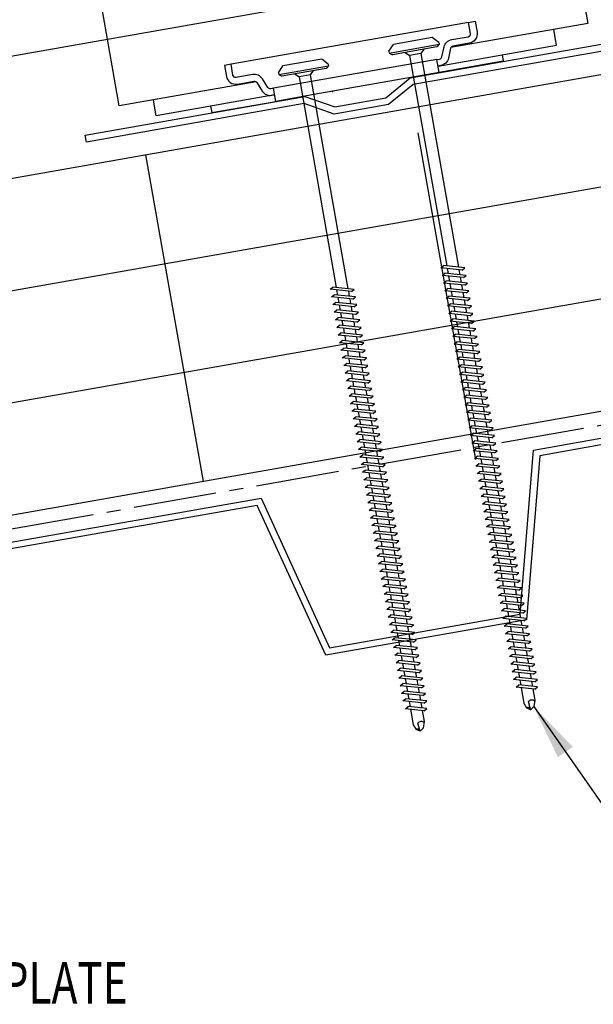
# Model space of a CAD drawing. Units: inches. Extents: x -2.5 to 48.7, y 5 to 40.
# Drawn here: x 37.1 to 42.3, y 11.3 to 20.2 of the extents above; entities that cross this region are included whole.
import ezdxf

# ---------------------------------------------------------------- set-up
doc = ezdxf.new("R2010")
doc.units = ezdxf.units.IN
doc.header["$MEASUREMENT"] = 0
doc.linetypes.add('CENTER2', pattern=[1.125, 0.75, -0.125, 0.125, -0.125])
doc.linetypes.add('HIDDEN', pattern=[0.375, 0.25, -0.125])
for name, color, linetype in [('BARRIER', 253, 'CENTER2'), ('clip', 5, 'Continuous'), ('FASTENER', 9, 'Continuous'), ('PANEL', 11, 'Continuous'), ('STLA', 12, 'Continuous'), ('STLB', 5, 'Continuous'), ('TEXT', 2, 'Continuous'), ('THERMAL', 251, 'Continuous')]:
    doc.layers.add(name, color=color, linetype=linetype)
doc.styles.add('TEXT', font='SIMPLEX', dxfattribs={"width": 0.75, "height": 6})
doc.styles.add('TEXT1', font='ROMANS.shx', dxfattribs={"width": 0.75, "height": 0.375})
doc.dimstyles.new('DETAIL$7', dxfattribs={"dimscale": 4, "dimtxt": 6, "dimasz": 0.125, "dimexe": 0.0625, "dimexo": 0.125, "dimgap": 0.0625, "dimtad": 1, "dimdec": 5, "dimzin": 3, "dimdsep": 46, "dimlunit": 4, "dimtxsty": 'TEXT', "dimblk": 'ARCHTICK', "dimcen": 0.0625, "dimclrd": 7, "dimclre": 7, "dimclrt": 2, "dimadec": 0, "dimazin": 0, "dimtfac": 0.666667, "dimtdec": 5, "dimtmove": 0, "dimatfit": 3, "dimfxl": 0, "dimfrac": 2, "dimtolj": 1, "dimtzin": 3, "dimarcsym": 0})

# ---------------------------------------------------------------- blocks, each defined once
blk = doc.blocks.new('A$C46AC447E')
at = {"layer": 'STLB'}
for p, q in [((3.4468, -0.6078), (0, 0)), ((0.0351, -0.0669), (3.3909, -0.6586)), ((3.566, -2.0912), (3.4468, -0.6078)), ((3.3909, -0.6586), (3.5101, -2.1421)), ((5.9088, -1.0419), (5.2895, -2.3951)), ((9.3557, -1.6497), (5.9088, -1.0419)), ((5.3246, -2.462), (5.944, -1.1088)), ((5.944, -1.1088), (9.2998, -1.7005)), ((5.2895, -2.3951), (3.566, -2.0912)), ((3.5101, -2.1421), (5.3246, -2.462))]:
    blk.add_line(p, q, dxfattribs=at)
blk = doc.blocks.new('_ArchTick')
at = {"color": 0, "linetype": 'ByBlock', "const_width": 0.15}
blk.add_lwpolyline([(-0.5, -0.5), (0.5, 0.5)], dxfattribs=at)
blk = doc.blocks.new('DF6')
at = {"layer": 'FASTENER'}
for p, q in [((-0.2284, 0.0725), (-0.1784, 0.1263)), ((-0.1784, 0.1263), (0.1784, 0.1263)), ((0.2284, 0.0725), (0.1784, 0.1263)), ((-0.2284, 0.0725), (-0.2284, 0.0561)), ((0.2284, 0.0561), (-0.2284, 0.0561)), ((-0.2284, 0.0561), (-0.2036, 0.0369)), ((-0.2036, 0.0369), (0.2036, 0.0369)), ((-0.0848, 0.0369), (-0.0512, 0.0032)), ((-0.0512, 0.0032), (0.0512, 0.0034)), ((-0.0512, 0.0032), (-0.0512, -1.9589)), ((0.0847, 0.0369), (0.0512, 0.0034)), ((0.0512, 0.0034), (0.0512, -1.9297)), ((0.2284, 0.0561), (0.2036, 0.0369)), ((0.2284, 0.0725), (0.2284, 0.0561)), ((-0.1073, -1.9749), (0.0796, -1.9216)), ((-0.0798, -1.9904), (0.1071, -1.937)), ((0.0512, -1.953), (0.0512, -1.9997)), ((0.1071, -1.937), (0.0796, -1.9216)), ((-0.0798, -1.9904), (-0.1073, -1.9749)), ((-0.1073, -2.0449), (0.0796, -1.9916)), ((-0.0798, -2.0604), (-0.1073, -2.0449)), ((-0.0798, -2.0604), (0.1071, -2.007)), ((-0.0512, -1.9822), (-0.0512, -2.0289)), ((0.0512, -2.023), (0.0512, -2.0697)), ((0.1071, -2.007), (0.0796, -1.9916)), ((-0.1073, -2.1149), (0.0796, -2.0615)), ((-0.0798, -2.1304), (-0.1073, -2.1149)), ((-0.1073, -2.1849), (0.0796, -2.1315)), ((-0.0798, -2.1304), (0.1071, -2.077)), ((-0.0512, -2.0522), (-0.0512, -2.0989)), ((-0.0512, -2.1222), (-0.0512, -2.1689)), ((0.0512, -2.093), (0.0512, -2.1397)), ((0.1071, -2.077), (0.0796, -2.0615)), ((0.1071, -2.147), (0.0796, -2.1315)), ((-0.0798, -2.2004), (-0.1073, -2.1849)), ((-0.1073, -2.2549), (0.0796, -2.2015)), ((-0.0798, -2.2004), (0.1071, -2.147)), ((-0.0798, -2.2704), (0.1071, -2.217)), ((-0.0512, -2.1922), (-0.0512, -2.2389)), ((0.0512, -2.163), (0.0512, -2.2097)), ((0.1071, -2.217), (0.0796, -2.2015)), ((-0.0798, -2.2704), (-0.1073, -2.2549)), ((-0.1073, -2.3249), (0.0796, -2.2715)), ((-0.0798, -2.3404), (0.1071, -2.287)), ((-0.0512, -2.2622), (-0.0512, -2.3089)), ((0.0512, -2.233), (0.0512, -2.2797)), ((0.0512, -2.303), (0.0512, -2.3496)), ((0.1071, -2.287), (0.0796, -2.2715)), ((-0.0798, -2.3404), (-0.1073, -2.3249)), ((-0.1073, -2.3949), (0.0796, -2.3415)), ((-0.0798, -2.4104), (-0.1073, -2.3949)), ((-0.0798, -2.4104), (0.1071, -2.357)), ((-0.0512, -2.3322), (-0.0512, -2.3789)), ((-0.0512, -2.4022), (-0.0512, -2.4488)), ((0.0512, -2.373), (0.0512, -2.4196)), ((0.1071, -2.357), (0.0796, -2.3415)), ((-0.1073, -2.4649), (0.0796, -2.4115)), ((-0.0798, -2.4803), (-0.1073, -2.4649)), ((-0.1073, -2.5349), (0.0796, -2.4815)), ((-0.0798, -2.4803), (0.1071, -2.427)), ((-0.0512, -2.4722), (-0.0512, -2.5188)), ((0.0512, -2.4429), (0.0512, -2.4896)), ((0.1071, -2.427), (0.0796, -2.4115)), ((0.1071, -2.497), (0.0796, -2.4815)), ((-0.0798, -2.5503), (-0.1073, -2.5349)), ((-0.1073, -2.6049), (0.0796, -2.5515)), ((-0.0798, -2.5503), (0.1071, -2.497)), ((-0.0798, -2.6203), (0.1071, -2.567)), ((-0.0512, -2.5422), (-0.0512, -2.5888)), ((0.0512, -2.5129), (0.0512, -2.5596)), ((0.1071, -2.567), (0.0796, -2.5515)), ((-0.0798, -2.6203), (-0.1073, -2.6049)), ((-0.1073, -2.6748), (0.0796, -2.6215)), ((-0.0798, -2.6903), (0.1071, -2.637)), ((-0.0512, -2.6121), (-0.0512, -2.6588)), ((0.0512, -2.5829), (0.0512, -2.6296)), ((0.0512, -2.6529), (0.0512, -2.6996)), ((0.1071, -2.637), (0.0796, -2.6215)), ((-0.0798, -2.6903), (-0.1073, -2.6748)), ((-0.1073, -2.7448), (0.0796, -2.6915)), ((-0.0798, -2.7603), (-0.1073, -2.7448)), ((-0.0798, -2.7603), (0.1071, -2.7069)), ((-0.0512, -2.6821), (-0.0512, -2.7288)), ((-0.0512, -2.7521), (-0.0512, -2.7988)), ((0.0512, -2.7229), (0.0512, -2.7696)), ((0.1071, -2.7069), (0.0796, -2.6915)), ((-0.1073, -2.8148), (0.0796, -2.7615)), ((-0.0798, -2.8303), (-0.1073, -2.8148)), ((-0.1073, -2.8848), (0.0796, -2.8314)), ((-0.0798, -2.8303), (0.1071, -2.7769)), ((-0.0798, -2.9003), (0.1071, -2.8469)), ((-0.0512, -2.8221), (-0.0512, -2.8688)), ((0.0512, -2.7929), (0.0512, -2.8396)), ((0.1071, -2.7769), (0.0796, -2.7615)), ((0.1071, -2.8469), (0.0796, -2.8314)), ((-0.0798, -2.9003), (-0.1073, -2.8848)), ((-0.1073, -2.9548), (0.0796, -2.9014)), ((-0.0798, -2.9703), (0.1071, -2.9169)), ((-0.0512, -2.8921), (-0.0512, -2.9388)), ((0.0512, -2.8629), (0.0512, -2.9096)), ((0.0512, -2.9329), (0.0512, -2.9796)), ((0.1071, -2.9169), (0.0796, -2.9014)), ((-0.0798, -2.9703), (-0.1073, -2.9548)), ((-0.1073, -3.0248), (0.0796, -2.9714)), ((-0.0798, -3.0403), (-0.1073, -3.0248)), ((-0.0798, -3.0403), (0.1071, -2.9869)), ((-0.0512, -2.9621), (-0.0512, -3.0088)), ((0.0512, -3.0029), (0.0512, -3.0495)), ((0.1071, -2.9869), (0.0796, -2.9714)), ((-0.1073, -3.0948), (0.0796, -3.0414)), ((-0.0798, -3.1103), (-0.1073, -3.0948)), ((-0.1073, -3.1648), (0.0796, -3.1114)), ((-0.0798, -3.1103), (0.1071, -3.0569)), ((-0.0512, -3.0321), (-0.0512, -3.0788)), ((-0.0512, -3.1021), (-0.0512, -3.1488)), ((0.0512, -3.0729), (0.0512, -3.1195)), ((0.1071, -3.0569), (0.0796, -3.0414)), ((0.1071, -3.1269), (0.0796, -3.1114)), ((-0.0798, -3.1803), (-0.1073, -3.1648)), ((-0.1073, -3.2348), (0.0796, -3.1814)), ((-0.0798, -3.1803), (0.1071, -3.1269)), ((-0.0798, -3.2502), (0.1071, -3.1969)), ((-0.0512, -3.1721), (-0.0512, -3.2187)), ((0.0512, -3.1429), (0.0512, -3.1895)), ((0.1071, -3.1969), (0.0796, -3.1814)), ((-0.0798, -3.2502), (-0.1073, -3.2348)), ((-0.1073, -3.3048), (0.0796, -3.2514)), ((-0.0798, -3.3202), (0.1071, -3.2669)), ((-0.0512, -3.2421), (-0.0512, -3.2887)), ((0.0512, -3.2128), (0.0512, -3.2595)), ((0.0512, -3.2828), (0.0512, -3.3295)), ((0.1071, -3.2669), (0.0796, -3.2514)), ((-0.0798, -3.3202), (-0.1073, -3.3048)), ((-0.1073, -3.3747), (0.0796, -3.3214)), ((-0.0798, -3.3902), (-0.1073, -3.3747)), ((-0.0798, -3.3902), (0.1071, -3.3369)), ((-0.0512, -3.3121), (-0.0512, -3.3587)), ((-0.0512, -3.382), (-0.0512, -3.4287)), ((0.0512, -3.3528), (0.0512, -3.3995)), ((0.1071, -3.3369), (0.0796, -3.3214)), ((-0.1073, -3.4447), (0.0796, -3.3914)), ((-0.0798, -3.4602), (-0.1073, -3.4447)), ((-0.1073, -3.5147), (0.0796, -3.4614)), ((-0.0798, -3.4602), (0.1071, -3.4068)), ((-0.0512, -3.452), (-0.0512, -3.4987)), ((0.0512, -3.4228), (0.0512, -3.4695)), ((0.1071, -3.4068), (0.0796, -3.3914)), ((0.1071, -3.4768), (0.0796, -3.4614)), ((-0.0798, -3.5302), (-0.1073, -3.5147)), ((-0.1073, -3.5847), (0.0796, -3.5314)), ((-0.0798, -3.5302), (0.1071, -3.4768)), ((-0.0798, -3.6002), (0.1071, -3.5468)), ((-0.0512, -3.522), (-0.0512, -3.5687)), ((0.0512, -3.4928), (0.0512, -3.5395)), ((0.1071, -3.5468), (0.0796, -3.5314)), ((-0.0798, -3.6002), (-0.1073, -3.5847)), ((-0.1073, -3.6547), (0.0796, -3.6013)), ((-0.0798, -3.6702), (0.1071, -3.6168)), ((-0.0512, -3.592), (-0.0512, -3.6387)), ((0.0512, -3.5628), (0.0512, -3.6095)), ((0.0512, -3.6328), (0.0512, -3.6795)), ((0.1071, -3.6168), (0.0796, -3.6013)), ((-0.0798, -3.6702), (-0.1073, -3.6547)), ((-0.1073, -3.7247), (0.0796, -3.6713)), ((-0.0798, -3.7402), (-0.1073, -3.7247)), ((-0.0798, -3.7402), (0.1071, -3.6868)), ((-0.0512, -3.662), (-0.0512, -3.7087)), ((-0.0512, -3.732), (-0.0512, -3.7787)), ((0.0512, -3.7028), (0.0512, -3.7495)), ((0.1071, -3.6868), (0.0796, -3.6713)), ((-0.1073, -3.7947), (0.0796, -3.7413)), ((-0.0798, -3.8102), (-0.1073, -3.7947)), ((-0.1073, -3.8647), (0.0796, -3.8113)), ((-0.0798, -3.8102), (0.1071, -3.7568)), ((-0.0798, -3.8802), (0.1071, -3.8268)), ((-0.0512, -3.802), (-0.0512, -3.8487)), ((0.0512, -3.7728), (0.0512, -3.8194)), ((0.1071, -3.7568), (0.0796, -3.7413)), ((0.1071, -3.8268), (0.0796, -3.8113)), ((-0.0798, -3.8802), (-0.1073, -3.8647)), ((-0.1073, -3.9347), (0.0796, -3.8813)), ((-0.0798, -3.9502), (0.1071, -3.8968)), ((-0.0512, -3.872), (-0.0512, -3.9187)), ((0.0512, -3.8428), (0.0512, -3.8894)), ((0.0512, -3.9128), (0.0512, -3.9594)), ((0.1071, -3.8968), (0.0796, -3.8813)), ((-0.0798, -3.9502), (-0.1073, -3.9347)), ((-0.1073, -4.0047), (0.0796, -3.9513)), ((-0.0798, -4.0201), (-0.1073, -4.0047)), ((-0.0798, -4.0201), (0.1071, -3.9668)), ((-0.0512, -3.942), (-0.0512, -3.9886)), ((0.0512, -3.9827), (0.0512, -4.0294)), ((0.1071, -3.9668), (0.0796, -3.9513)), ((-0.1073, -4.0747), (0.0796, -4.0213)), ((-0.0798, -4.0901), (-0.1073, -4.0747)), ((-0.1073, -4.1446), (0.0796, -4.0913)), ((-0.0798, -4.0901), (0.1071, -4.0368)), ((-0.0512, -4.012), (-0.0512, -4.0586)), ((-0.0512, -4.082), (-0.0512, -4.1286)), ((0.0512, -4.0527), (0.0512, -4.0994)), ((0.1071, -4.0368), (0.0796, -4.0213)), ((0.1071, -4.1068), (0.0796, -4.0913)), ((-0.0798, -4.1601), (-0.1073, -4.1446)), ((-0.1073, -4.2146), (0.0796, -4.1613)), ((-0.0798, -4.1601), (0.1071, -4.1068)), ((-0.0798, -4.2301), (0.1071, -4.1767)), ((-0.0512, -4.1519), (-0.0512, -4.1986)), ((0.0512, -4.1227), (0.0512, -4.1694)), ((0.1071, -4.1767), (0.0796, -4.1613)), ((-0.0798, -4.2301), (-0.1073, -4.2146)), ((-0.1073, -4.2846), (0.0796, -4.2313)), ((-0.0798, -4.3001), (0.1071, -4.2467)), ((-0.0512, -4.2219), (-0.0512, -4.2686)), ((0.0512, -4.1927), (0.0512, -4.2394)), ((0.0512, -4.2627), (0.0512, -4.3094)), ((0.1071, -4.2467), (0.0796, -4.2313)), ((-0.0798, -4.3001), (-0.1073, -4.2846)), ((-0.1073, -4.3546), (0.0796, -4.3013)), ((-0.0798, -4.3701), (-0.1073, -4.3546)), ((-0.0798, -4.3701), (0.1071, -4.3167)), ((-0.0512, -4.2919), (-0.0512, -4.3386)), ((-0.0512, -4.3619), (-0.0512, -4.4086)), ((0.0512, -4.3327), (0.0512, -4.3794)), ((0.1071, -4.3167), (0.0796, -4.3013)), ((-0.1073, -4.4246), (0.0796, -4.3712)), ((-0.0798, -4.4401), (-0.1073, -4.4246)), ((-0.1073, -4.4946), (0.0796, -4.4412)), ((-0.0798, -4.4401), (0.1071, -4.3867)), ((-0.0512, -4.4319), (-0.0512, -4.4786)), ((0.0512, -4.4027), (0.0512, -4.4494)), ((0.1071, -4.3867), (0.0796, -4.3712)), ((0.1071, -4.4567), (0.0796, -4.4412)), ((-0.0798, -4.5101), (-0.1073, -4.4946)), ((-0.1073, -4.5646), (0.0796, -4.5112)), ((-0.0798, -4.5101), (0.1071, -4.4567)), ((-0.0798, -4.5801), (0.1071, -4.5267)), ((-0.0512, -4.5019), (-0.0512, -4.5486)), ((0.0512, -4.4727), (0.0512, -4.5194)), ((0.1071, -4.5267), (0.0796, -4.5112)), ((-0.0798, -4.5801), (-0.1073, -4.5646)), ((-0.1073, -4.6346), (0.0796, -4.5812)), ((-0.0798, -4.6501), (0.1071, -4.5967)), ((-0.0512, -4.5719), (-0.0512, -4.6186)), ((0.0512, -4.5427), (0.0512, -4.5893)), ((0.0512, -4.6127), (0.0512, -4.6593)), ((0.1071, -4.5967), (0.0796, -4.5812)), ((-0.0798, -4.6501), (-0.1073, -4.6346)), ((-0.1073, -4.7046), (0.0796, -4.6512)), ((-0.0798, -4.72), (-0.1073, -4.7046)), ((-0.0798, -4.72), (0.1071, -4.6667)), ((-0.0512, -4.6419), (-0.0512, -4.6886)), ((-0.0512, -4.7119), (-0.0512, -4.7585)), ((0.0512, -4.6827), (0.0512, -4.7293)), ((0.1071, -4.6667), (0.0796, -4.6512)), ((-0.1073, -4.7746), (0.0796, -4.7212)), ((-0.0798, -4.79), (-0.1073, -4.7746)), ((-0.1073, -4.8446), (0.0796, -4.7912)), ((-0.0798, -4.79), (0.1071, -4.7367)), ((-0.0798, -4.86), (0.1071, -4.8067)), ((-0.0512, -4.7819), (-0.0512, -4.8285)), ((0.0512, -4.7526), (0.0512, -4.7993)), ((0.1071, -4.7367), (0.0796, -4.7212)), ((0.1071, -4.8067), (0.0796, -4.7912)), ((-0.0798, -4.86), (-0.1073, -4.8446)), ((-0.1073, -4.9145), (0.0796, -4.8612)), ((-0.0798, -4.93), (0.1071, -4.8767)), ((-0.0512, -4.8519), (-0.0512, -4.8985)), ((0.0512, -4.8226), (0.0512, -4.8693)), ((0.0512, -4.8926), (0.0512, -4.9393)), ((0.1071, -4.8767), (0.0796, -4.8612)), ((-0.0798, -4.93), (-0.1073, -4.9145)), ((-0.1073, -4.9845), (0.0796, -4.9312)), ((-0.0798, -5), (-0.1073, -4.9845)), ((-0.0798, -5), (0.1071, -4.9466)), ((-0.0512, -4.9218), (-0.0512, -4.9685)), ((0.0512, -4.9626), (0.0512, -5.0093)), ((0.1071, -4.9466), (0.0796, -4.9312)), ((-0.1073, -5.0545), (0.0796, -5.0012)), ((-0.0798, -5.07), (-0.1073, -5.0545)), ((-0.1073, -5.1245), (0.0796, -5.0711)), ((-0.0798, -5.07), (0.1071, -5.0166)), ((-0.0512, -4.9918), (-0.0512, -5.0385)), ((-0.0512, -5.0618), (-0.0512, -5.1085)), ((0.0512, -5.0326), (0.0512, -5.0793)), ((0.1071, -5.0166), (0.0796, -5.0012)), ((0.1071, -5.0866), (0.0796, -5.0711)), ((-0.0798, -5.14), (-0.1073, -5.1245)), ((-0.1073, -5.1945), (0.0796, -5.1411)), ((-0.0798, -5.14), (0.1071, -5.0866)), ((-0.0798, -5.21), (0.1071, -5.1566)), ((-0.0512, -5.1318), (-0.0512, -5.1785)), ((0.0512, -5.1026), (0.0512, -5.1493)), ((0.1071, -5.1566), (0.0796, -5.1411)), ((-0.0798, -5.21), (-0.1073, -5.1945)), ((-0.1073, -5.2645), (0.0796, -5.2111)), ((-0.0798, -5.28), (0.1071, -5.2266)), ((-0.0512, -5.2018), (-0.0512, -5.2485)), ((0.0512, -5.1726), (0.0512, -5.2193)), ((0.0512, -5.2426), (0.0512, -5.2892)), ((0.1071, -5.2266), (0.0796, -5.2111)), ((-0.0798, -5.28), (-0.1073, -5.2645)), ((-0.1073, -5.3345), (0.0796, -5.2811)), ((-0.0798, -5.35), (-0.1073, -5.3345)), ((-0.0798, -5.35), (0.1071, -5.2966)), ((-0.0512, -5.2718), (-0.0512, -5.3185)), ((0.0512, -5.3126), (0.0512, -5.3592)), ((0.1071, -5.2966), (0.0796, -5.2811)), ((-0.1073, -5.4045), (0.0796, -5.3511)), ((-0.0798, -5.42), (-0.1073, -5.4045)), ((-0.1073, -5.4745), (0.0796, -5.4211)), ((-0.0798, -5.42), (0.1071, -5.3666)), ((-0.0512, -5.3418), (-0.0512, -5.3885)), ((-0.0512, -5.4118), (-0.0512, -5.4584)), ((0.0512, -5.3826), (0.0512, -5.4292)), ((0.1071, -5.3666), (0.0796, -5.3511)), ((0.1071, -5.4366), (0.0796, -5.4211)), ((-0.0798, -5.4899), (-0.1073, -5.4745)), ((-0.1073, -5.5445), (0.0796, -5.4911)), ((-0.0798, -5.4899), (0.1071, -5.4366)), ((-0.0798, -5.5599), (0.1071, -5.5066)), ((-0.0512, -5.4818), (-0.0512, -5.5284)), ((0.0512, -5.4525), (0.0512, -5.4992)), ((0.1071, -5.5066), (0.0796, -5.4911)), ((-0.0798, -5.5599), (-0.1073, -5.5445)), ((-0.1073, -5.6145), (0.0796, -5.5611)), ((-0.0798, -5.6299), (0.1071, -5.5766)), ((-0.0512, -5.5518), (-0.0512, -5.5984)), ((0.0512, -5.5225), (0.0512, -5.5692)), ((0.0512, -5.5925), (0.0512, -5.6392)), ((0.1071, -5.5766), (0.0796, -5.5611)), ((-0.0798, -5.6299), (-0.1073, -5.6145)), ((-0.1073, -5.6844), (0.0796, -5.6311)), ((-0.0798, -5.6999), (-0.1073, -5.6844)), ((-0.0798, -5.6999), (0.1071, -5.6465)), ((-0.0512, -5.6217), (-0.0512, -5.6684)), ((-0.0512, -5.6917), (-0.0512, -5.7384)), ((0.0512, -5.6625), (0.0512, -5.7092)), ((0.1071, -5.6465), (0.0796, -5.6311)), ((-0.1073, -5.7544), (0.0796, -5.7011)), ((-0.0798, -5.7699), (-0.1073, -5.7544)), ((-0.0951, -5.8209), (0.0674, -5.7745)), ((-0.0798, -5.7699), (0.1071, -5.7165)), ((-0.0512, -5.7617), (-0.0512, -5.8084)), ((0.0512, -5.7325), (0.0512, -5.7792)), ((0.0949, -5.79), (0.0674, -5.7745)), ((0.1071, -5.7165), (0.0796, -5.7011)), ((-0.0676, -5.8364), (-0.0951, -5.8209)), ((-0.0676, -5.8364), (0.0949, -5.79)), ((-0.0512, -5.8317), (-0.0512, -5.9337)), ((0.0512, -5.8025), (0.0512, -5.9444)), ((-0.0512, -5.9337), (-0.0304, -5.9907)), ((0.0013, -6.0076), (0.0073, -5.9376)), ((0.0512, -5.9444), (0.0343, -5.9907)), ((0.002, -6.0135), (-0.0304, -5.9907)), ((0.002, -6.0135), (0.0343, -5.9907))]:
    blk.add_line(p, q, dxfattribs=at)
for centre, radius, start, end in [((-0.0193, -5.9607), 0.0352, 40.96711, 146.03558), ((0.0223, -6.0081), 0.0211, 55.45845, 194.84539)]:
    blk.add_arc(centre, radius, start, end, dxfattribs=at)

msp = doc.modelspace()

# ---------------------------------------------------------------- linework, layer by layer
at = {"layer": 'BARRIER'}
msp.add_line((45.56224, 17.07158), (22.24906, 12.96084), dxfattribs=at)
at = {"layer": 'clip', "linetype": 'HIDDEN', "ltscale": 2}
msp.add_line((37.93611, 20.00517), (37.62601, 21.76379), dxfattribs=at)
at = {"layer": 'clip'}
for p, q in [((42.17078, 20.75186), (42.27727, 20.14794)), ((42.27727, 20.14794), (41.04015, 19.92981)), ((38.04259, 19.40126), (37.93611, 20.00517)), ((39.27971, 19.61939), (38.04259, 19.40126))]:
    msp.add_line(p, q, dxfattribs=at)
for points in [[(41.1995, 20.15629), (39.05242, 19.77771)], [(40.9132, 19.82139), (39.43599, 19.56092)], [(40.93404, 19.70322), (40.58946, 19.64246)], [(40.58946, 19.64246), (39.80141, 19.5035)], [(39.80141, 19.5035), (39.45683, 19.44274)]]:
    msp.add_lwpolyline(points, dxfattribs=at)
for points in [[(41.5022, 19.86432), (41.51261, 19.80523), (40.93404, 19.70322), (40.9132, 19.82139), (40.93792, 19.82575, 0.3033707), (40.9588, 19.84574), (40.97869, 19.93546, -0.3033201), (41.04774, 20.00157), (41.19576, 20.02767, 0.4142103), (41.21687, 20.05781), (41.1995, 20.15629), (41.25859, 20.16671), (41.27596, 20.06823, -0.4142211), (41.20621, 19.96862), (41.05819, 19.94253, 0.3033667), (41.03732, 19.92254), (41.01742, 19.83282, -0.3033201), (40.94837, 19.76671), (40.92365, 19.76235), (41.99463, 19.95119), (41.96962, 20.093)], [(38.86787, 19.39982), (38.87829, 19.34073), (39.45686, 19.44275), (39.43602, 19.56093), (39.41131, 19.55657, -0.3033707), (39.38485, 19.56821), (39.33547, 19.64572, 0.3033201), (39.24797, 19.68422), (39.09996, 19.65812, -0.4142103), (39.06981, 19.67923), (39.05245, 19.77771), (38.99336, 19.76729), (39.01072, 19.66881, 0.4142211), (39.11033, 19.59907), (39.25835, 19.62516, -0.3033667), (39.2848, 19.61352), (39.33418, 19.53602, 0.3033201), (39.42168, 19.49751), (39.4464, 19.50187), (38.37542, 19.31303), (38.35042, 19.45484)]]:
    msp.add_lwpolyline(points, format="xyb", dxfattribs=at)
at = {"layer": 'clip', "color": 1}
msp.add_point((39.97019, 19.53326), dxfattribs=at)
at = {"layer": 'PANEL'}
msp.add_line((28.18193, 18.28524), (44.72716, 21.20262), dxfattribs=at)
at = {"layer": 'STLA'}
msp.add_lwpolyline([(42.66877, 19.94291), (40.69915, 19.59562), (40.47719, 19.41474), (39.98479, 19.32791), (39.71435, 19.42197), (37.74473, 19.07467), (37.73388, 19.13622), (39.71951, 19.48635), (39.98995, 19.39229), (40.45032, 19.47346), (40.67228, 19.65434), (42.65792, 20.00446)], close=True, dxfattribs=at)
at = {"layer": 'THERMAL'}
for p, q in [((22.24906, 16.13405), (45.01959, 20.14911)), ((22.24906, 15.11862), (45.19324, 19.1643)), ((40.74087, 19.15772), (41.26181, 16.2033)), ((38.27885, 18.96053), (38.7998, 16.00611)), ((45.36689, 18.17949), (22.24906, 14.1032)), ((45.54053, 17.19468), (22.24906, 13.08777))]:
    msp.add_line(p, q, dxfattribs=at)

# ---------------------------------------------------------------- block references
at = {"layer": 'FASTENER', "xscale": -1, "rotation": 10.00228744915438}
for p in [(40.71763, 19.86397), (39.71798, 19.66937)]:
    msp.add_blockref('DF6', p, dxfattribs=at)
at = {"layer": 'STLB', "xscale": -1}
msp.add_blockref('A$C46AC447E', (45.23297, 16.89773), dxfattribs=at)

# ---------------------------------------------------------------- texts
at = {"layer": 'TEXT', "style": 'TEXT1', "width": 0.75}
msp.add_text('VALLEY SUPPORT PLATE', height=0.375, dxfattribs=at).set_placement((33.7578, 11.28497))

# ---------------------------------------------------------------- leaders
msp.add_leader([(41.78808, 13.96961), (43.0186, 12.20756), (43.95228, 12.20756)], dimstyle='DETAIL$7')

doc.saveas('drawing.dxf')
